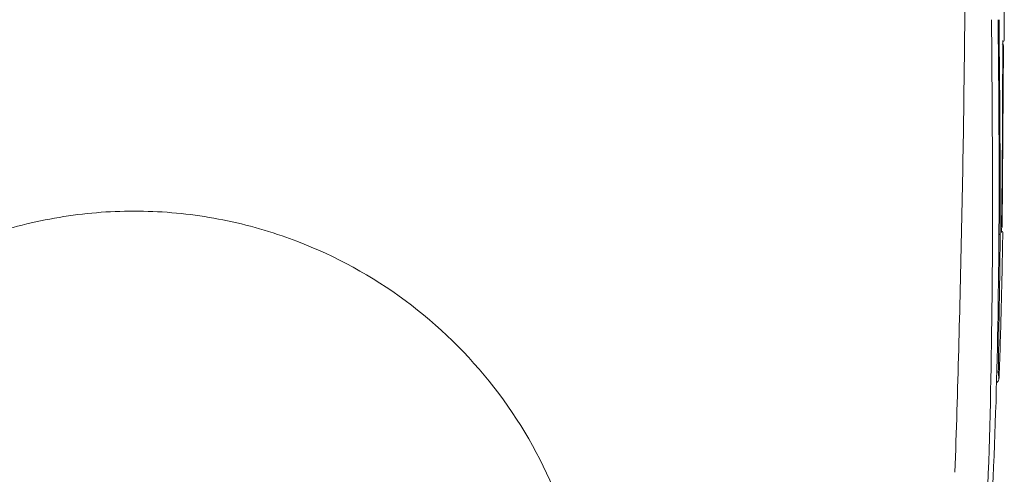
# Model space of a CAD drawing. Units: millimetres. Extents: x 3124 to 3570, y 1131 to 1665.
# Drawn here: x 3498 to 3570, y 1428 to 1461 of the extents above; entities that cross this region are included whole.
import ezdxf
from ezdxf.lldxf.tags import DXFTag

# ---------------------------------------------------------------- set-up
doc = ezdxf.new("R2010")
doc.units = ezdxf.units.MM
for name, color, linetype in [('1', 7, 'Continuous'), ('202', 7, 'Continuous'), ('203', 7, 'Continuous')]:
    doc.layers.add(name, color=color, linetype=linetype)
tags = doc.linetypes.add('DASHED', pattern=[25.72, 12.86, -12.86]).pattern_tags.tags
tags[6:7] = [DXFTag(74, 4), DXFTag(75, 0), DXFTag(340, '0'), DXFTag(46, 0.0), DXFTag(50, 0.0), DXFTag(44, 0.0), DXFTag(45, 0.0)]
tags[4:5] = [DXFTag(74, 4), DXFTag(75, 0), DXFTag(340, '0'), DXFTag(46, 0.0), DXFTag(50, 0.0), DXFTag(44, 0.0), DXFTag(45, 0.0)]

msp = doc.modelspace()

# ---------------------------------------------------------------- linework, layer by layer
at = {"layer": '1', "color": 7, "linetype": 'Continuous', "lineweight": 18}
for p, q in [((3570.151, 1460.869), (3570.153, 1461.89)), ((3570.151, 1460.723), (3570.151, 1460.869)), ((3570.151, 1460.576), (3570.151, 1460.723)), ((3570.15, 1460.283), (3570.151, 1460.429)), ((3570.15, 1460.136), (3570.15, 1460.283)), ((3570.15, 1459.99), (3570.15, 1460.136)), ((3570.15, 1459.843), (3570.15, 1459.99)), ((3570.151, 1460.429), (3570.151, 1460.576)), ((3570.149, 1459.696), (3570.15, 1459.843)), ((3570.149, 1459.55), (3570.149, 1459.696)), ((3570.149, 1459.403), (3570.149, 1459.55)), ((3569.99, 1445.716), (3570.087, 1458.959))]:
    msp.add_line(p, q, dxfattribs=at)
for centre, radius, start, end in [((785.399, 1434.402), 2784.427, 0.435822, 0.544634), ((3569.982, 1459.403), 0.167, 286.37643, 359.90936), ((3569.48, 1459.315), 0.572, 353.72452, 2.36574), ((3569.92, 1458.96), 0.167, 359.57872, 61.87192), ((1839.381, 1461.734), 1730.658, 359.688893, 359.899855), ((3594.141, 1458.667), 24.105, 179.34997, 179.89986), ((3582.264, 1458.802), 12.227, 178.26591, 179.34997), ((3571.154, 1459.131), 1.112, 173.72452, 178.17164), ((2650.952, 1448.593), 918.82, 0.106075, 0.435822), ((2835.643, 1456.325), 734.381, 359.191739, 359.688893), ((2960.321, 1449.166), 609.451, 358.918974, 0.106075), ((3566.53, 1445.649), 3.418, 357.38513, 0.06028), ((3592.904, 1445.637), 22.955, 179.38327, 179.58685), ((3594.348, 1445.621), 24.4, 179.19174, 179.38327), ((3569.823, 1445.718), 0.167, 319.86595, 359.57872), ((3569.876, 1445.275), 0.167, 359.07869, 72.68713), ((2990.004, 1454.6), 580.113, 358.556402, 359.078761), ((3570.671, 1445.46), 0.727, 177.38513, 189.91933), ((3078.568, 1452.368), 491.521, 357.93989, 358.5564), ((3183.373, 1444.957), 386.359, 357.04651, 358.91897), ((3569.363, 1434.641), 0.392, 304.52941, 336.4407), ((3569.18, 1434.72), 0.592, 336.4407, 357.91231)]:
    msp.add_arc(centre, radius, start, end, dxfattribs=at)
at = {"layer": '202', "color": 7, "linetype": 'DASHED', "lineweight": 13}
for centre, radius, start, end in [((2232.795, 1473.42), 1334.525, 358.810737, 359.581024), ((3506.526, 1413.45), 33.427, 99.50777, 108.95829), ((3506.493, 1413.65), 33.225, 90, 99.50777), ((3506.493, 1413.65), 33.225, 80.49223, 90), ((3506.459, 1413.45), 33.427, 71.04171, 80.49223), ((2231.069, 1473.456), 1336.251, 358.041445, 358.810737), ((3506.473, 1413.49), 33.386, 39.84647, 71.04171), ((3506.583, 1413.582), 33.242, 8.52272, 39.84647)]:
    msp.add_arc(centre, radius, start, end, dxfattribs=at)
at = {"layer": '203', "color": 7, "linetype": 'Continuous', "lineweight": 13}
for p, q in [((3570.151, 1460.643), (3570.151, 1460.869)), ((3570.15, 1460.416), (3570.151, 1460.643)), ((3570.15, 1460.303), (3570.15, 1460.416)), ((3570.15, 1460.19), (3570.15, 1460.303)), ((3570.15, 1460.076), (3570.15, 1460.19)), ((3570.15, 1459.963), (3570.15, 1460.076)), ((3570.149, 1459.737), (3570.15, 1459.85)), ((3570.149, 1459.603), (3570.149, 1459.737)), ((3570.149, 1459.537), (3570.149, 1459.603)), ((3570.149, 1459.47), (3570.149, 1459.537)), ((3570.149, 1459.403), (3570.149, 1459.47)), ((3570.15, 1459.85), (3570.15, 1459.963)), ((3570.087, 1458.959), (3570.059, 1458.94)), ((3569.771, 1434.699), (3569.754, 1434.769))]:
    msp.add_line(p, q, dxfattribs=at)
for centre, radius, start, end in [((-2064.049, 1415.276), 5633.45, 0.404471, 0.46373), ((1493.718, 1439.381), 2076.158, 0.377444, 0.593042), ((3663.081, 1456.355), 93.081, 178.20928, 178.26591), ((3571.101, 1459.231), 1.057, 173.22497, 178.20928), ((3569.92, 1458.96), 0.167, 21.66757, 43.72371), ((3569.892, 1458.941), 0.167, 13.28294, 26.95661), ((3595.039, 1458.428), 24.99, 179.11005, 179.34378), ((3571.987, 1458.786), 1.935, 176.09254, 179.11005), ((3569.892, 1458.941), 0.167, 359.60518, 13.28294), ((3569.92, 1458.96), 0.167, 359.60518, 21.66757), ((2284.962, 1445.978), 1284.331, 0.144548, 0.404471), ((2722.213, 1447.474), 847.636, 359.84937, 0.377444), ((2881.222, 1447.482), 688.069, 358.997047, 0.144548), ((3569.981, 1445.764), 0.0353, 160.06617, 236.18396), ((3569.806, 1445.828), 0.151, 340.06617, 0.83985), ((3592.196, 1445.663), 22.248, 180.03266, 180.405), ((3580.572, 1445.924), 10.615, 179.57872, 180.04181), ((3576.116, 1445.92), 6.16, 180.04181, 180.83985), ((3569.609, 1445.465), 0.35, 294.26589, 302.79367), ((3163.928, 1447.429), 405.924, 359.01315, 359.69173), ((3569.735, 1445.269), 0.117, 302.79367, 327.86006), ((3569.85, 1445.356), 0.103, 340.99406, 2.59558), ((3573.73, 1445.532), 3.781, 180.405, 182.59558), ((4193.221, 1429.699), 623.522, 179.013146, 179.454921), ((3560.395, 1435.72), 9.333, 356.78866, 359.45492), ((3138.549, 1442.977), 430.703, 357.16395, 358.99705), ((3571.136, 1435.117), 1.425, 176.78866, 194.12363), ((3569.195, 1434.778), 0.559, 345.12988, 352.11473), ((3569.074, 1434.795), 0.681, 352.11473, 357.85097)]:
    msp.add_arc(centre, radius, start, end, dxfattribs=at)

doc.saveas('drawing.dxf')
